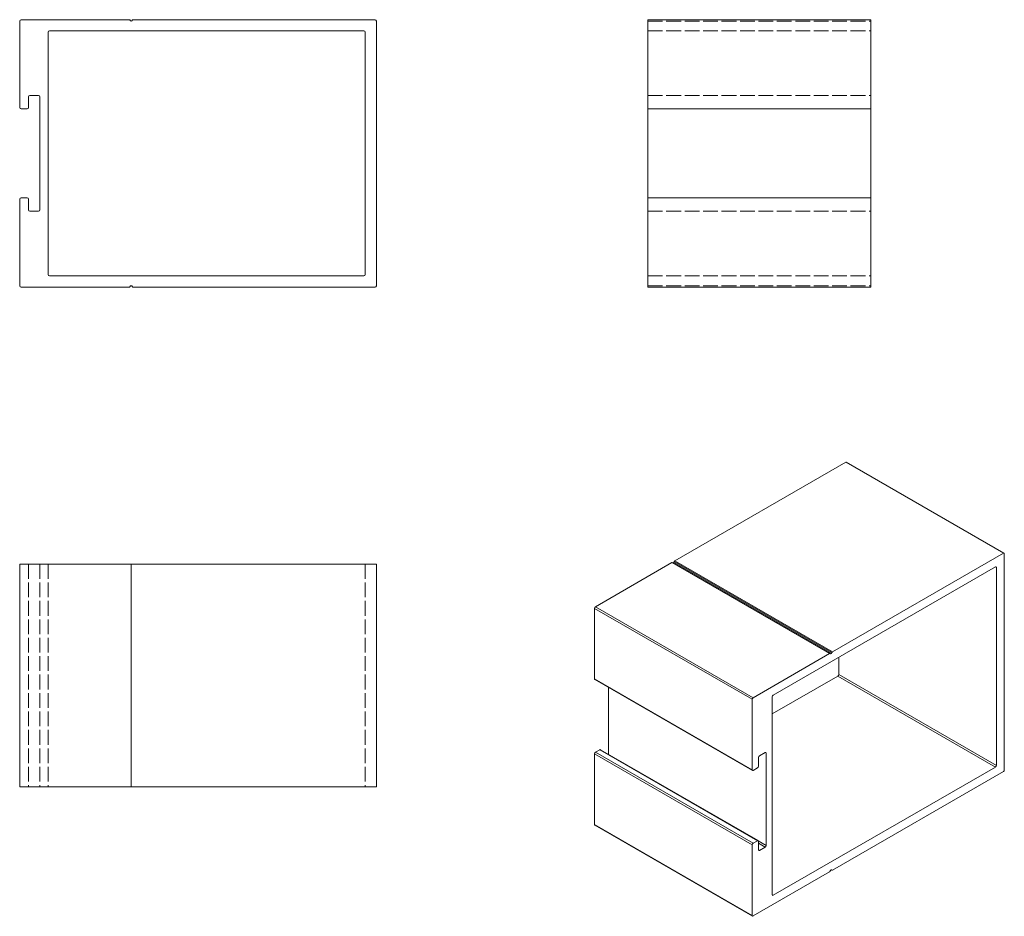
# Model space of a CAD drawing. Units: millimetres. Extents: x 106 to 327, y -51 to 150.
import ezdxf

# ---------------------------------------------------------------- set-up
doc = ezdxf.new("R2010")
doc.units = ezdxf.units.MM
doc.linetypes.add('DASHED', pattern=[0.2067, 0.1654, -0.0413])
for name, color, linetype, lineweight in [('Sichtbar (ISO)', 5, 'Continuous', 20), ('Sichtbar schmal (ISO)', 7, 'Continuous', 15), ('Verdeckt (ISO)', 250, 'DASHED', 9)]:
    doc.layers.add(name, color=color, linetype=linetype, lineweight=lineweight)

msp = doc.modelspace()

# ---------------------------------------------------------------- linework, layer by layer
at = {"layer": 'Sichtbar (ISO)', "color": 5}
for p, q in [((105.97, 130.27), (105.97, 149.67)), ((106.27, 149.97), (130.51, 149.97)), ((130.65, 149.91), (130.83, 149.73)), ((131.12, 149.73), (131.3, 149.91)), ((131.44, 149.97), (185.67, 149.97)), ((185.97, 149.67), (185.97, 90.27)), ((246.87, 89.97), (246.87, 149.97)), ((246.87, 149.97), (296.87, 149.97)), ((296.87, 89.97), (296.87, 149.97)), ((112.37, 92.77), (112.37, 147.17)), ((112.67, 147.47), (183.17, 147.47)), ((183.47, 147.17), (183.47, 92.77)), ((107.97, 132.67), (107.97, 130.27)), ((110.17, 132.97), (108.27, 132.97)), ((110.47, 107.27), (110.47, 132.67)), ((107.67, 129.97), (106.27, 129.97)), ((246.87, 129.97), (296.87, 129.97)), ((105.97, 90.27), (105.97, 109.67)), ((106.27, 109.97), (107.67, 109.97)), ((107.97, 109.67), (107.97, 107.27)), ((246.87, 109.97), (296.87, 109.97)), ((108.27, 106.97), (110.17, 106.97)), ((183.17, 92.47), (112.67, 92.47)), ((130.51, 89.97), (106.27, 89.97)), ((130.83, 90.21), (130.65, 90.03)), ((131.3, 90.03), (131.12, 90.21)), ((185.67, 89.97), (131.44, 89.97)), ((246.87, 89.97), (296.87, 89.97)), ((252.89, 28.51), (291.24, 50.65)), ((291.24, 50.65), (326.6, 30.24)), ((291.39, 50.67), (326.75, 30.26)), ((288.25, 8.1), (326.6, 30.24)), ((326.81, 30.12), (326.81, -18.38)), ((105.97, 27.8), (185.97, 27.8)), ((105.97, 27.8), (105.97, -22.2)), ((185.97, 27.8), (185.97, -22.2)), ((235.1, 18.24), (252.23, 28.13)), ((252.23, 28.13), (287.59, 7.72)), ((252.33, 28.14), (287.69, 7.73)), ((252.79, 28.41), (252.66, 28.18)), ((252.66, 28.18), (288.02, 7.77)), ((252.79, 28.41), (288.15, 7.99)), ((252.89, 28.51), (288.25, 8.1)), ((274.98, -1.6), (324.83, 27.18)), ((324.83, 27.18), (325.04, 27.06)), ((325.04, 27.06), (325.04, -17.36)), ((234.89, 17.87), (270.24, -2.54)), ((234.89, 2.03), (234.89, 17.87)), ((235.1, 18.24), (270.45, -2.17)), ((270.45, -2.17), (287.59, 7.72)), ((287.69, 7.73), (287.82, 7.65)), ((288.02, 7.77), (288.15, 7.99)), ((289.69, 3.05), (289.69, 6.89)), ((274.77, -5.81), (289.47, 2.68)), ((289.47, 2.68), (324.83, -17.73)), ((289.69, 3.05), (325.04, -17.36)), ((234.89, 2.03), (270.24, -18.38)), ((234.95, 1.89), (270.3, -18.52)), ((238.07, -14.89), (238.07, 0.09)), ((274.77, -46.39), (274.77, -1.97)), ((270.24, -18.38), (270.24, -2.54)), ((234.89, -14.79), (270.24, -35.2)), ((234.89, -30.63), (234.89, -14.79)), ((235.1, -14.42), (236.09, -13.85)), ((235.1, -14.42), (270.45, -34.83)), ((236.09, -13.85), (271.44, -34.26)), ((236.24, -13.84), (271.59, -34.25)), ((273.21, -14.46), (271.87, -15.24)), ((273.21, -14.46), (273.42, -14.58)), ((273.42, -35.32), (273.42, -14.58)), ((271.65, -15.61), (271.65, -17.57)), ((271.44, -17.93), (270.45, -18.5)), ((324.83, -17.73), (274.98, -46.51)), ((326.6, -18.75), (288.25, -40.89)), ((105.97, -22.2), (185.97, -22.2)), ((234.89, -30.63), (270.24, -51.04)), ((234.95, -30.77), (270.3, -51.18)), ((270.24, -51.04), (270.24, -35.2)), ((270.45, -34.83), (271.44, -34.26)), ((271.63, -34.29), (273.42, -35.32)), ((271.65, -34.38), (271.65, -36.34)), ((271.65, -34.79), (273.21, -35.69)), ((271.65, -36.34), (271.87, -36.47)), ((271.87, -36.47), (273.21, -35.69)), ((287.59, -41.27), (270.45, -51.16)), ((287.82, -40.94), (287.69, -41.16)), ((288.15, -40.9), (288.02, -40.83)), ((274.77, -46.39), (274.98, -46.51))]:
    msp.add_line(p, q, dxfattribs=at)
for centre, radius, start, end in [((106.27, 149.67), 0.3, 90, 180), ((130.51, 149.77), 0.2, 45, 90), ((130.97, 149.87), 0.2, 225, 315), ((131.44, 149.77), 0.2, 90, 135), ((185.67, 149.67), 0.3, 0, 90), ((112.67, 147.17), 0.3, 90, 180), ((183.17, 147.17), 0.3, 0, 90), ((108.27, 132.67), 0.3, 90, 180), ((110.17, 132.67), 0.3, 0, 90), ((106.27, 130.27), 0.3, 180, 270), ((107.67, 130.27), 0.3, 270, 0), ((106.27, 109.67), 0.3, 90, 180), ((107.67, 109.67), 0.3, 0, 90), ((108.27, 107.27), 0.3, 180, 270), ((110.17, 107.27), 0.3, 270, 0), ((112.67, 92.77), 0.3, 180, 270), ((183.17, 92.77), 0.3, 270, 0), ((106.27, 90.27), 0.3, 180, 270), ((130.51, 90.17), 0.2, 270, 315), ((130.97, 90.07), 0.2, 45, 135), ((131.44, 90.17), 0.2, 225, 270), ((185.67, 90.27), 0.3, 270, 0)]:
    msp.add_arc(centre, radius, start, end, dxfattribs=at)
for centre, major_axis, start_param, end_param in [((291.24, 50.41), (0.15, 0.26), 0, 0.785398), ((326.6, 30), (0.15, 0.26), 5.497787, 7.068583), ((252.23, 27.97), (0.1, 0.173), 0, 0.785398), ((252.56, 28.24), (-0.1, -0.173), 0, 1.570796), ((252.89, 28.35), (-0.1, -0.173), 3.926991, 4.712389), ((324.83, 26.93), (0.15, 0.26), 5.497787, 7.068583), ((235.1, 17.99), (-0.15, -0.26), 3.926991, 5.497787), ((287.59, 7.56), (0.1, 0.173), 0, 0.785398), ((287.92, 7.83), (-0.1, -0.173), 0, 1.570796), ((288.25, 7.94), (0.1, 0.173), 0.785398, 1.570796), ((289.47, 2.93), (0.15, 0.26), 3.926991, 5.497787), ((235.1, 2.15), (-0.15, -0.26), 5.497787, 6.283185), ((270.45, -2.42), (0.15, 0.26), 0.785398, 2.356194), ((274.98, -1.85), (0.15, 0.26), 0.785398, 2.356194), ((235.1, -14.67), (-0.15, -0.26), 3.926991, 5.497787), ((236.09, -14.1), (0.15, 0.26), 0, 0.785398), ((271.87, -15.48), (-0.15, -0.26), 3.926991, 5.497787), ((273.21, -14.71), (0.15, 0.26), 5.497787, 7.068583), ((271.44, -17.69), (-0.15, -0.26), 0.785398, 2.356194), ((324.83, -17.48), (-0.15, -0.26), 0.785398, 2.356194), ((270.45, -18.26), (-0.15, -0.26), 5.497787, 7.068583), ((326.6, -18.5), (-0.15, -0.26), 0.785398, 2.356194), ((235.1, -30.51), (-0.15, -0.26), 5.497787, 6.283185), ((270.45, -35.08), (0.15, 0.26), 0.785398, 2.356194), ((271.44, -34.51), (0.15, 0.26), 5.497787, 7.068583), ((273.21, -35.45), (0.15, 0.26), 3.926991, 5.497787), ((271.87, -36.22), (-0.15, -0.26), 5.497787, 7.068583), ((287.59, -41.11), (-0.1, -0.173), 0.785398, 1.570796), ((287.92, -41), (0.1, 0.173), 0, 1.570796), ((288.25, -40.73), (-0.1, -0.173), 0, 0.785398), ((274.98, -46.27), (-0.15, -0.26), 5.497787, 7.068583), ((270.45, -50.92), (-0.15, -0.26), 5.497787, 7.068583)]:
    msp.add_ellipse(centre, major_axis=major_axis, ratio=0.57735, start_param=start_param, end_param=end_param, dxfattribs=at)
at = {"layer": 'Sichtbar schmal (ISO)', "color": 5}
msp.add_line((130.97, 27.8), (130.97, -22.2), dxfattribs=at)
at = {"layer": 'Verdeckt (ISO)', "ltscale": 20}
for p, q in [((246.87, 149.67), (296.87, 149.67)), ((246.87, 147.47), (296.87, 147.47)), ((246.87, 132.97), (296.87, 132.97)), ((246.87, 106.97), (296.87, 106.97)), ((246.87, 92.47), (296.87, 92.47)), ((246.87, 90.27), (296.87, 90.27)), ((107.97, 27.8), (107.97, -22.2)), ((110.47, 27.8), (110.47, -22.2)), ((112.37, 27.8), (112.37, -22.2)), ((183.47, 27.8), (183.47, -22.2))]:
    msp.add_line(p, q, dxfattribs=at)

doc.saveas('drawing.dxf')
